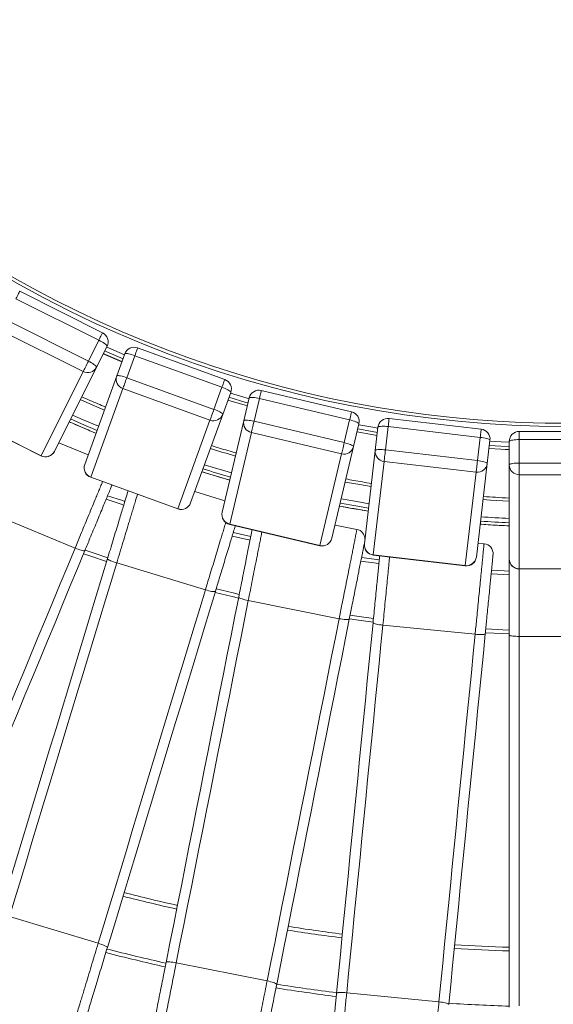
# Model space of a CAD drawing. Units: millimetres. Extents: x 149 to 457, y 23 to 356.
# Drawn here: x 275 to 318, y 64 to 143 of the extents above; entities that cross this region are included whole.
import ezdxf

# ---------------------------------------------------------------- set-up
doc = ezdxf.new("R2010")
doc.units = ezdxf.units.MM
doc.styles.add('SLDTEXTSTYLE0', font='TXT', dxfattribs={"width": 0.663})
doc.dimstyles.new('SLDDIMSTYLE0', dxfattribs={"dimtxt": 8.601025, "dimasz": 8, "dimexe": 0, "dimexo": 0.0625, "dimgap": 2.150256, "dimtad": 0, "dimlfac": 10, "dimrnd": 1e-09, "dimzin": 12, "dimdsep": 46, "dimtxsty": 'SLDTEXTSTYLE0', "dimsah": 1, "dimcen": 0.09, "dimadec": 0, "dimazin": 0, "dimtfac": 1, "dimtofl": 0, "dimtmove": 0, "dimatfit": 3, "dimfxl": 0, "dimfrac": 2, "dimtolj": 1, "dimtzin": 12, "dimarcsym": 0})
doc.dimstyles.new('SLDDIMSTYLE1', dxfattribs={"dimtxt": 8.601025, "dimasz": 8, "dimexe": 0, "dimexo": 0.0625, "dimgap": 2.150256, "dimtad": 0, "dimdec": 0, "dimlfac": 10, "dimrnd": 1e-09, "dimzin": 12, "dimdsep": 46, "dimtxsty": 'SLDTEXTSTYLE0', "dimsah": 1, "dimcen": 0.09, "dimadec": 0, "dimazin": 0, "dimtfac": 1, "dimtdec": 0, "dimtofl": 0, "dimtmove": 0, "dimatfit": 3, "dimfxl": 0, "dimfrac": 2, "dimtolj": 1, "dimtzin": 12, "dimarcsym": 0})
doc.dimstyles.new('SLDDIMSTYLE2', dxfattribs={"dimtxt": 8.601025, "dimasz": 8, "dimexe": 0, "dimexo": 0.0625, "dimgap": 2.150256, "dimtad": 0, "dimdec": 0, "dimlfac": 10, "dimrnd": 1e-09, "dimzin": 12, "dimdsep": 46, "dimtxsty": 'SLDTEXTSTYLE0', "dimsah": 1, "dimcen": 0.09, "dimadec": 0, "dimazin": 0, "dimtfac": 1, "dimtofl": 0, "dimtmove": 0, "dimatfit": 3, "dimfxl": 0, "dimfrac": 2, "dimtolj": 1, "dimtzin": 12, "dimarcsym": 0})

# ---------------------------------------------------------------- blocks, each defined once
blk = doc.blocks.new('*D4')
at = {"color": 7, "linetype": 'Continuous', "lineweight": 0}
for p, q in [((206.209, 103.826), (206.209, 29.359)), ((431.12, 103.758), (431.12, 29.359)), ((206.209, 30.359), (304.379, 30.359)), ((431.12, 30.359), (332.95, 30.359))]:
    blk.add_line(p, q, dxfattribs=at)
for points in [[(206.209, 30.359), (214.209, 28.859), (214.209, 31.859)], [(431.12, 30.359), (423.12, 31.859), (423.12, 28.859)]]:
    blk.add_solid(points, dxfattribs=at)
at = {"color": 7, "linetype": 'Continuous', "lineweight": 0, "insert": (305.967, 35.6), "char_height": 9.525, "attachment_point": 1, "style": 'SLDTEXTSTYLE0'}
blk.add_mtext('2250', dxfattribs=at)
blk = doc.blocks.new('*D5')
at = {"color": 7, "linetype": 'Continuous', "lineweight": 0}
for p, q in [((241.969, 139.586), (326.204, 223.821)), ((325.497, 223.114), (371.667, 176.944)), ((438.039, 110.571), (391.869, 156.741)), ((430.961, 103.493), (438.747, 111.278))]:
    blk.add_line(p, q, dxfattribs=at)
for points in [[(325.497, 223.114), (330.093, 216.396), (332.214, 218.518)], [(438.039, 110.571), (433.443, 117.289), (431.322, 115.167)]]:
    blk.add_solid(points, dxfattribs=at)
at = {"color": 7, "linetype": 'Continuous', "lineweight": 0, "insert": (376.495, 179.527), "char_height": 9.525, "attachment_point": 1, "rotation": 315, "style": 'SLDTEXTSTYLE0'}
blk.add_mtext('1590', dxfattribs=at)
blk = doc.blocks.new('*D6')
at = {"color": 7, "linetype": 'Continuous', "lineweight": 0}
for p, q in [((395.027, 139.427), (311.645, 222.809)), ((312.352, 222.102), (266.322, 176.072)), ((200.09, 109.84), (246.12, 155.869)), ((206.368, 103.561), (199.383, 110.547))]:
    blk.add_line(p, q, dxfattribs=at)
for points in [[(312.352, 222.102), (305.634, 217.505), (307.756, 215.384)], [(200.09, 109.84), (206.807, 114.436), (204.686, 116.557)]]:
    blk.add_solid(points, dxfattribs=at)
at = {"color": 7, "linetype": 'Continuous', "lineweight": 0, "insert": (243.536, 160.698), "char_height": 9.525, "attachment_point": 1, "rotation": 45, "style": 'SLDTEXTSTYLE0'}
blk.add_mtext('1590', dxfattribs=at)
blk = doc.blocks.new('*D7')
at = {"color": 7, "linetype": 'Continuous', "lineweight": 0}
for p, q in [((249.372, 140.272), (171.427, 140.272)), ((172.427, 140.272), (172.427, 109.537)), ((172.427, 56.58), (172.427, 87.315)), ((314.93, 56.58), (171.427, 56.58))]:
    blk.add_line(p, q, dxfattribs=at)
for points in [[(172.427, 140.272), (170.927, 132.272), (173.927, 132.272)], [(172.427, 56.58), (173.927, 64.58), (170.927, 64.58)]]:
    blk.add_solid(points, dxfattribs=at)
at = {"color": 7, "linetype": 'Continuous', "lineweight": 0, "insert": (167.186, 88.903), "char_height": 9.525, "attachment_point": 1, "rotation": 90, "style": 'SLDTEXTSTYLE0'}
blk.add_mtext('830', dxfattribs=at)

msp = doc.modelspace()

# ---------------------------------------------------------------- linework, layer by layer
at = {"color": 7, "linetype": 'Continuous', "lineweight": 15}
for p, q in [((281.3692, 116.9583), (274.7525, 120.2717)), ((281.6654, 117.5498), (275.0487, 120.8632)), ((273.9146, 118.5984), (280.5313, 115.285)), ((280.1165, 114.4566), (273.4997, 117.7701)), ((280.5313, 115.285), (281.3692, 116.9583)), ((282.0225, 116.4762), (281.1846, 114.803)), ((291.4194, 113.8213), (284.4634, 116.3462)), ((282.8, 114.1081), (283.4385, 115.8671)), ((284.2377, 115.7243), (283.5992, 113.9653)), ((291.1937, 113.1994), (284.2377, 115.7243)), ((281.1846, 114.803), (277.8214, 108.0868)), ((276.7532, 107.7405), (280.1165, 114.4566)), ((280.2372, 107.0476), (282.8, 114.1081)), ((283.5992, 113.9653), (290.5552, 111.4404)), ((290.5552, 111.4404), (291.1937, 113.1994)), ((283.2831, 113.0945), (280.7203, 106.034)), ((290.2391, 110.5696), (283.2831, 113.0945)), ((291.8984, 112.7964), (291.2599, 111.0373)), ((301.5395, 111.2475), (294.338, 112.9499)), ((292.9449, 110.5342), (293.3754, 112.3553)), ((294.1858, 112.306), (293.7553, 110.4849)), ((301.3873, 110.6037), (294.1858, 112.306)), ((270.1311, 111.0431), (276.7479, 107.7296)), ((270.1365, 111.0539), (276.7532, 107.7405)), ((291.2599, 111.0373), (288.6971, 103.9768)), ((287.6762, 103.5091), (290.2391, 110.5696)), ((291.2169, 103.2244), (292.9449, 110.5342)), ((293.7553, 110.4849), (300.9568, 108.7825)), ((300.9568, 108.7825), (301.3873, 110.6037)), ((302.134, 110.2849), (301.7035, 108.4638)), ((303.4354, 108.1592), (303.6521, 110.0179)), ((304.4627, 110.0628), (304.246, 108.204)), ((311.813, 109.2058), (304.4627, 110.0628)), ((311.8896, 109.8629), (304.5394, 110.7199)), ((293.5422, 109.5834), (291.8142, 102.2736)), ((300.7437, 107.881), (293.5422, 109.5834)), ((322.3303, 109.6863), (314.9303, 109.6863)), ((280.5107, 107.8011), (278.1649, 108.7727)), ((301.7035, 108.4638), (299.9755, 101.154)), ((311.5962, 107.3471), (311.813, 109.2058)), ((312.5915, 108.9757), (312.3748, 107.1169)), ((314.1304, 107.0149), (314.1303, 108.8863)), ((314.9304, 109.0247), (314.9303, 107.1534)), ((322.3304, 109.0247), (314.9304, 109.0247)), ((299.0157, 100.5712), (300.7437, 107.881)), ((302.5655, 100.6985), (303.4354, 108.1592)), ((304.246, 108.204), (311.5962, 107.3471)), ((304.1387, 107.2839), (303.2689, 99.8232)), ((311.489, 106.4269), (304.1387, 107.2839)), ((312.3748, 107.1169), (311.505, 99.6562)), ((314.1303, 99.5037), (314.1304, 107.0149)), ((314.9303, 107.1534), (322.3303, 107.1534)), ((310.6191, 98.9662), (311.489, 106.4269)), ((322.3303, 106.227), (314.9303, 106.227)), ((314.9303, 106.227), (314.9304, 98.7158)), ((280.7162, 106.0227), (287.6721, 103.4978)), ((280.7203, 106.034), (287.6762, 103.5091)), ((291.4357, 104.1499), (289.0253, 104.8811)), ((279.4711, 100.3728), (272.6344, 103.2047)), ((291.8114, 102.2618), (299.0129, 100.5595)), ((291.8142, 102.2736), (299.0157, 100.5712)), ((301.9699, 101.8567), (300.2237, 102.204)), ((312.1188, 100.7183), (311.6344, 100.766)), ((303.2675, 99.8112), (310.6178, 98.9542)), ((303.2689, 99.8232), (310.6191, 98.9662)), ((289.8738, 97.0363), (282.7924, 99.1844)), ((302.3428, 99.6294), (303.752, 99.4323)), ((314.9304, 98.7158), (322.3304, 98.7158)), ((314.9304, 98.7037), (322.3304, 98.7037)), ((300.5534, 94.7355), (293.2956, 96.1792)), ((311.4071, 93.4926), (304.0427, 94.2179)), ((322.3304, 93.3195), (314.9304, 93.3195)), ((281.3166, 68.827), (274.2352, 70.9751)), ((294.8024, 65.8233), (287.5446, 67.2669)), ((308.5176, 64.1559), (301.1533, 64.8812))]:
    msp.add_line(p, q, dxfattribs=at)
at = {"color": 8, "linetype": 'Continuous', "lineweight": 15}
for p, q in [((276.7479, 107.7296), (276.7532, 107.7405)), ((280.7162, 106.0227), (280.7203, 106.034)), ((287.6721, 103.4978), (287.6762, 103.5091)), ((291.8114, 102.2618), (291.8142, 102.2736)), ((299.0129, 100.5595), (299.0157, 100.5712)), ((303.2675, 99.8112), (303.2689, 99.8232)), ((302.2842, 99.3348), (303.7226, 99.1336)), ((310.6178, 98.9542), (310.6191, 98.9662)), ((314.9304, 98.7037), (314.9304, 98.7158))]:
    msp.add_line(p, q, dxfattribs=at)
at = {"color": 8, "linetype": 'Continuous', "lineweight": 15, "flags": 128}
for points in [[(274.7525, 120.2717), (274.8128, 120.3921), (274.8694, 120.5052), (274.9206, 120.6073), (274.9647, 120.6956), (275.0006, 120.7671), (275.027, 120.8199), (275.0432, 120.8522), (275.0487, 120.8632), (275.0487, 120.8632)], [(281.3692, 116.9583), (281.4295, 117.0787), (281.4861, 117.1917), (281.5373, 117.2939), (281.5815, 117.3822), (281.6173, 117.4537), (281.6437, 117.5065), (281.6599, 117.5388), (281.6654, 117.5498), (281.6654, 117.5498)], [(283.4151, 115.8028), (282.1421, 116.3491), (281.9919, 116.415)], [(284.2377, 115.7243), (284.2837, 115.851), (284.3268, 115.9698), (284.3658, 116.0772), (284.3995, 116.17), (284.4268, 116.2452), (284.4469, 116.3007), (284.4593, 116.3347), (284.4634, 116.3462), (284.4634, 116.3462)], [(283.2133, 115.2467), (281.9049, 115.8078), (281.727, 115.886)], [(283.2964, 115.4757), (282.0026, 116.0307), (281.836, 116.1039)], [(291.1937, 113.1994), (291.2396, 113.3261), (291.2827, 113.4449), (291.3217, 113.5523), (291.3554, 113.6451), (291.3827, 113.7203), (291.4029, 113.7758), (291.4152, 113.8098), (291.4194, 113.8213), (291.4194, 113.8213)], [(293.2796, 111.9501), (293.1096, 111.9994), (291.7563, 112.4049)], [(293.3596, 112.2887), (293.2068, 112.3331), (291.8751, 112.732)], [(294.1858, 112.306), (294.2168, 112.4371), (294.2459, 112.5602), (294.2721, 112.6714), (294.2948, 112.7674), (294.3133, 112.8453), (294.3268, 112.9027), (294.3351, 112.938), (294.338, 112.9499), (294.338, 112.9499)], [(279.8894, 112.2165), (280.6601, 111.8785), (281.8127, 111.3882)], [(293.2235, 111.713), (293.0416, 111.7657), (291.6732, 112.1759)], [(279.2714, 110.9823), (280.1121, 110.6134), (281.3418, 110.0908)], [(301.3873, 110.6037), (301.4183, 110.7348), (301.4474, 110.8578), (301.4736, 110.969), (301.4963, 111.0651), (301.5148, 111.1429), (301.5283, 111.2004), (301.5367, 111.2356), (301.5395, 111.2475), (301.5395, 111.2475)], [(279.1156, 110.6713), (279.9739, 110.2945), (281.2231, 109.7637)], [(303.6442, 109.9499), (303.2445, 110.0176), (302.1182, 110.2183)], [(304.4627, 110.0628), (304.4783, 110.1966), (304.493, 110.3222), (304.5062, 110.4357), (304.5177, 110.5337), (304.5269, 110.6132), (304.5337, 110.6718), (304.5379, 110.7077), (304.5394, 110.7199), (304.5394, 110.7199)], [(303.5757, 109.3622), (303.1445, 109.4352), (301.9821, 109.6425)], [(303.6039, 109.6042), (303.1857, 109.675), (302.0382, 109.8796)], [(311.813, 109.2058), (311.8286, 109.3396), (311.8432, 109.4652), (311.8564, 109.5787), (311.8679, 109.6767), (311.8771, 109.7562), (311.8839, 109.8149), (311.8882, 109.8508), (311.8896, 109.8629), (311.8896, 109.8629)], [(314.9304, 109.0247), (314.9304, 109.1594), (314.9303, 109.2859), (314.9304, 109.4001), (314.9303, 109.4988), (314.9304, 109.5788), (314.9304, 109.6378), (314.9304, 109.674), (314.9303, 109.6863), (314.9303, 109.6863)], [(314.1303, 108.4698), (313.46, 108.5054), (312.5433, 108.562)], [(314.1304, 108.8178), (313.4797, 108.8524), (312.5836, 108.9077)], [(314.1304, 108.2262), (313.4462, 108.2624), (312.5151, 108.32)], [(289.5988, 106.4612), (290.9402, 106.0534), (291.8248, 105.7959)], [(301.0365, 105.6422), (302.192, 105.433), (303.0996, 105.2789)], [(281.9533, 104.2734), (283.1497, 103.8696), (283.3568, 103.8012)], [(300.6389, 103.9604), (301.8949, 103.7325), (302.8995, 103.5624)], [(300.719, 104.299), (301.9547, 104.0748), (302.9398, 103.908)], [(312.0389, 104.2357), (312.6268, 104.1968), (314.1264, 104.1142), (314.1303, 104.114)], [(311.8106, 102.2773), (313.3212, 102.1831), (314.1303, 102.1424)], [(292.0124, 101.3297), (292.6169, 101.1847), (293.4372, 100.9935)], [(280.2661, 100.2011), (280.8256, 100.0089), (282.079, 99.5896)], [(312.685, 98.3009), (313.7101, 98.2515), (314.13, 98.234)], [(290.7334, 97.1127), (292.0849, 96.79), (292.5785, 96.6763)], [(301.425, 95.0139), (301.951, 94.9371), (303.2914, 94.7522)], [(312.2532, 93.9178), (313.611, 93.8517), (314.13, 93.8306)]]:
    msp.add_lwpolyline(points, dxfattribs=at)
at = {"color": 7, "linetype": 'Continuous', "lineweight": 15, "flags": 128}
for points in [[(281.3692, 116.9583), (281.4925, 116.8942), (281.6101, 116.8283), (281.7185, 116.7625), (281.8145, 116.699), (281.895, 116.6396), (281.9577, 116.5861), (282.0006, 116.5402), (282.0224, 116.5032), (282.0225, 116.4762)], [(281.7249, 115.8819), (281.9031, 115.8036), (283.2117, 115.2424)], [(283.4385, 115.8671), (283.4581, 115.8856), (283.5, 115.8952), (283.5628, 115.8957), (283.6448, 115.8869), (283.7433, 115.8694), (283.8554, 115.8434), (283.9777, 115.8098), (284.1064, 115.7698), (284.2377, 115.7243)], [(280.1165, 114.4566), (280.1326, 114.4889), (280.159, 114.5415), (280.1947, 114.613), (280.2389, 114.7011), (280.29, 114.8032), (280.3466, 114.9161), (280.4069, 115.0366), (280.4691, 115.1608), (280.5313, 115.285)], [(280.5313, 115.285), (280.6546, 115.2209), (280.7722, 115.155), (280.8807, 115.0893), (280.9766, 115.0258), (281.0571, 114.9664), (281.1198, 114.9129), (281.1627, 114.8669), (281.1845, 114.8299), (281.1846, 114.803)], [(282.8, 114.1081), (282.8196, 114.1266), (282.8615, 114.1362), (282.9244, 114.1366), (283.0063, 114.1279), (283.1048, 114.1103), (283.2169, 114.0844), (283.3392, 114.0508), (283.4679, 114.0107), (283.5992, 113.9653)], [(283.2831, 113.0945), (283.2954, 113.1284), (283.3155, 113.1837), (283.3428, 113.2588), (283.3764, 113.3515), (283.4154, 113.4588), (283.4585, 113.5776), (283.5044, 113.7041), (283.5518, 113.8347), (283.5992, 113.9653)], [(291.1937, 113.1994), (291.3235, 113.1501), (291.448, 113.0983), (291.5633, 113.0455), (291.666, 112.9935), (291.7528, 112.9439), (291.8213, 112.898), (291.8692, 112.8573), (291.8952, 112.8231), (291.8984, 112.7964)], [(293.3754, 112.3553), (293.3927, 112.3759), (293.4332, 112.3903), (293.4956, 112.3981), (293.578, 112.3989), (293.6779, 112.3928), (293.7922, 112.38), (293.9176, 112.3609), (294.0501, 112.336), (294.1858, 112.306)], [(291.6716, 112.1716), (293.0403, 111.7614), (293.2225, 111.7085)], [(290.2391, 110.5696), (290.2514, 110.6035), (290.2715, 110.6588), (290.2987, 110.7339), (290.3323, 110.8266), (290.3713, 110.9339), (290.4144, 111.0527), (290.4603, 111.1793), (290.5077, 111.3098), (290.5552, 111.4404)], [(290.5552, 111.4404), (290.685, 111.391), (290.8095, 111.3392), (290.9248, 111.2865), (291.0275, 111.2345), (291.1144, 111.1848), (291.1828, 111.139), (291.2307, 111.0983), (291.2567, 111.0641), (291.2599, 111.0373)], [(292.9449, 110.5342), (292.9622, 110.5548), (293.0027, 110.5692), (293.0651, 110.5769), (293.1475, 110.5778), (293.2474, 110.5717), (293.3617, 110.5589), (293.4871, 110.5397), (293.6196, 110.5148), (293.7553, 110.4849)], [(293.5422, 109.5834), (293.5504, 109.6184), (293.564, 109.6757), (293.5824, 109.7535), (293.605, 109.8494), (293.6313, 109.9605), (293.6604, 110.0835), (293.6913, 110.2145), (293.7233, 110.3497), (293.7553, 110.4849)], [(301.3873, 110.6037), (301.522, 110.5697), (301.6517, 110.5326), (301.7723, 110.4936), (301.8803, 110.4539), (301.9723, 110.4146), (302.0456, 110.3769), (302.0979, 110.3421), (302.1277, 110.3111), (302.134, 110.2849)], [(303.6521, 110.0179), (303.6669, 110.0404), (303.7055, 110.0593), (303.7666, 110.0743), (303.8483, 110.0846), (303.9482, 110.0902), (304.0633, 110.0907), (304.19, 110.0862), (304.3245, 110.0768), (304.4627, 110.0628)], [(301.9811, 109.6381), (303.1437, 109.4307), (303.5751, 109.3577)], [(300.7437, 107.881), (300.752, 107.9161), (300.7655, 107.9733), (300.7839, 108.0511), (300.8066, 108.147), (300.8328, 108.2581), (300.8619, 108.3811), (300.8929, 108.5122), (300.9248, 108.6474), (300.9568, 108.7825)], [(300.9568, 108.7825), (301.0915, 108.7485), (301.2211, 108.7115), (301.3418, 108.6725), (301.4498, 108.6327), (301.5418, 108.5934), (301.6151, 108.5558), (301.6674, 108.5209), (301.6972, 108.4899), (301.7035, 108.4638)], [(311.813, 109.2058), (311.9507, 109.1877), (312.0838, 109.1658), (312.2081, 109.1411), (312.32, 109.1141), (312.416, 109.0857), (312.4931, 109.0568), (312.5491, 109.0283), (312.5823, 109.0009), (312.5915, 108.9757)], [(314.1303, 108.8863), (314.1425, 108.9103), (314.1786, 108.9336), (314.2375, 108.9555), (314.3175, 108.9752), (314.4161, 108.9923), (314.5304, 109.0062), (314.6567, 109.0164), (314.7914, 109.0226), (314.9304, 109.0247)], [(303.4354, 108.1592), (303.4502, 108.1816), (303.4888, 108.2006), (303.5499, 108.2155), (303.6316, 108.2259), (303.7315, 108.2314), (303.8466, 108.232), (303.9733, 108.2274), (304.1078, 108.218), (304.246, 108.204)], [(304.1387, 107.2839), (304.1429, 107.3196), (304.1497, 107.3781), (304.159, 107.4575), (304.1704, 107.5554), (304.1836, 107.6688), (304.1983, 107.7943), (304.2139, 107.9281), (304.2299, 108.0661), (304.246, 108.204)], [(312.5146, 108.3155), (313.446, 108.2578), (314.1304, 108.2216)], [(311.489, 106.4269), (311.4932, 106.4627), (311.4999, 106.5212), (311.5092, 106.6006), (311.5206, 106.6984), (311.5338, 106.8119), (311.5485, 106.9373), (311.5641, 107.0711), (311.5802, 107.2091), (311.5962, 107.3471)], [(311.5962, 107.3471), (311.734, 107.3289), (311.8671, 107.3071), (311.9914, 107.2823), (312.1032, 107.2554), (312.1992, 107.227), (312.2764, 107.1981), (312.3324, 107.1696), (312.3655, 107.1422), (312.3748, 107.1169)], [(314.1304, 107.0149), (314.1425, 107.039), (314.1786, 107.0623), (314.2375, 107.0842), (314.3175, 107.1039), (314.4161, 107.121), (314.5304, 107.1348), (314.6568, 107.145), (314.7914, 107.1513), (314.9303, 107.1534)], [(314.9303, 106.227), (314.9304, 106.263), (314.9303, 106.3219), (314.9304, 106.4018), (314.9304, 106.5003), (314.9303, 106.6145), (314.9303, 106.7409), (314.9303, 106.8756), (314.9303, 107.0145), (314.9303, 107.1534)], [(282.0684, 104.5511), (283.244, 104.1544), (283.4439, 104.0883)], [(292.0996, 101.6173), (292.6861, 101.4766), (293.4958, 101.2879)], [(268.1901, 73.138), (268.7801, 74.5626), (269.3714, 75.9901), (269.9638, 77.4202), (270.5571, 78.8525), (271.1512, 80.2868), (271.7459, 81.7227), (272.3412, 83.1597), (272.9368, 84.5977), (273.5326, 86.0361), (274.1285, 87.4748), (274.7244, 88.9132), (275.32, 90.3511), (275.9153, 91.7882), (276.51, 93.224), (277.1041, 94.6583), (277.6974, 96.0907), (278.2897, 97.5208), (278.881, 98.9483), (279.4711, 100.3728)], [(280.2553, 100.1756), (279.6605, 98.7397), (279.0645, 97.3008), (278.4674, 95.8592), (277.8694, 94.4154), (277.2705, 92.9697), (276.671, 91.5223), (276.071, 90.0738), (275.4706, 88.6243), (274.87, 87.1744), (274.2694, 85.7242), (273.6688, 84.2742), (273.0684, 82.8248), (272.4684, 81.3762), (271.8689, 79.9289), (271.27, 78.4832), (270.672, 77.0393), (270.0749, 75.5978), (269.4789, 74.1589), (268.8841, 72.723)], [(279.4711, 100.3728), (279.6001, 100.3213), (279.7266, 100.2747), (279.8467, 100.2343), (279.9567, 100.2015), (280.0534, 100.1772), (280.1337, 100.1622), (280.1953, 100.1568), (280.2363, 100.1613), (280.2553, 100.1756)], [(280.1509, 99.9235), (280.7288, 99.7249), (281.9922, 99.3023)], [(273.4354, 71.0945), (273.8866, 72.5818), (274.3387, 74.0722), (274.7916, 75.5653), (275.2453, 77.0608), (275.6995, 78.5583), (276.1543, 80.0574), (276.6094, 81.5578), (277.0648, 83.0591), (277.5204, 84.561), (277.9761, 86.063), (278.4316, 87.5649), (278.8871, 89.0662), (279.3422, 90.5666), (279.797, 92.0657), (280.2512, 93.5632), (280.7049, 95.0587), (281.1578, 96.5518), (281.6099, 98.0422), (282.0611, 99.5295)], [(282.7924, 99.1844), (282.3448, 97.7089), (281.8963, 96.2303), (281.447, 94.7491), (280.9969, 93.2655), (280.5463, 91.7799), (280.0951, 90.2926), (279.6436, 88.8041), (279.1918, 87.3148), (278.7398, 85.8248), (278.2878, 84.3347), (277.8358, 82.8447), (277.384, 81.3554), (276.9325, 79.8669), (276.4814, 78.3796), (276.0307, 76.894), (275.5806, 75.4104), (275.1313, 73.9292), (274.6828, 72.4506), (274.2352, 70.9751)], [(282.0611, 99.5295), (282.0668, 99.5064), (282.0955, 99.4769), (282.1465, 99.442), (282.2182, 99.4026), (282.3083, 99.3601), (282.4142, 99.3156), (282.5326, 99.2706), (282.66, 99.2265), (282.7924, 99.1844)], [(312.7145, 98.5998), (313.7232, 98.5512), (314.1299, 98.5342)], [(281.3166, 68.827), (281.7642, 70.3025), (282.2127, 71.7811), (282.662, 73.2623), (283.1121, 74.7459), (283.5627, 76.2315), (284.0138, 77.7188), (284.4654, 79.2072), (284.9172, 80.6966), (285.3692, 82.1866), (285.8212, 83.6767), (286.2731, 85.1666), (286.7249, 86.656), (287.1765, 88.1445), (287.6276, 89.6318), (288.0783, 91.1173), (288.5283, 92.601), (288.9777, 94.0822), (289.4262, 95.5608), (289.8738, 97.0363)], [(290.6736, 96.9169), (290.2224, 95.4296), (289.7702, 93.9392), (289.3173, 92.4461), (288.8637, 90.9506), (288.4094, 89.4531), (287.9547, 87.954), (287.4995, 86.4536), (287.0441, 84.9523), (286.5885, 83.4504), (286.1329, 81.9484), (285.6773, 80.4465), (285.2219, 78.9452), (284.7668, 77.4448), (284.312, 75.9457), (283.8577, 74.4482), (283.4041, 72.9527), (282.9512, 71.4596), (282.499, 69.9692), (282.0479, 68.4819)], [(289.8738, 97.0363), (290.0072, 96.9977), (290.1377, 96.9637), (290.2611, 96.9353), (290.3739, 96.9134), (290.4724, 96.8987), (290.5539, 96.8916), (290.6157, 96.8924), (290.656, 96.9009), (290.6736, 96.9169)], [(290.6458, 96.8253), (292.017, 96.4977), (292.5202, 96.3819)], [(286.7369, 67.3074), (287.0401, 68.8317), (287.344, 70.3593), (287.6484, 71.8896), (287.9533, 73.4224), (288.2586, 74.9571), (288.5642, 76.4936), (288.8701, 78.0314), (289.1761, 79.5701), (289.4823, 81.1094), (289.7886, 82.6489), (290.0947, 84.1881), (290.4008, 85.7269), (290.7067, 87.2646), (291.0123, 88.8011), (291.3176, 90.3359), (291.6225, 91.8687), (291.9269, 93.399), (292.2307, 94.9266), (292.534, 96.4509)], [(293.2956, 96.1792), (292.9947, 94.6669), (292.6933, 93.1515), (292.3913, 91.6333), (292.0889, 90.1127), (291.786, 88.5901), (291.4828, 87.0658), (291.1794, 85.5403), (290.8757, 84.0137), (290.572, 82.4867), (290.2682, 80.9594), (289.9644, 79.4324), (289.6608, 77.9059), (289.3573, 76.3803), (289.0541, 74.856), (288.7512, 73.3334), (288.4488, 71.8128), (288.1468, 70.2946), (287.8454, 68.7792), (287.5446, 67.2669)], [(292.534, 96.4509), (292.5419, 96.4285), (292.5734, 96.4019), (292.6275, 96.3722), (292.7027, 96.3401), (292.7966, 96.3066), (292.9063, 96.2727), (293.0286, 96.2395), (293.1597, 96.2081), (293.2956, 96.1792)], [(294.8024, 65.8233), (295.1032, 67.3355), (295.4046, 68.851), (295.7066, 70.3691), (296.0091, 71.8897), (296.3119, 73.4124), (296.6151, 74.9366), (296.9186, 76.4622), (297.2222, 77.9887), (297.526, 79.5158), (297.8298, 81.043), (298.1335, 82.5701), (298.4372, 84.0966), (298.7406, 85.6222), (299.0438, 87.1465), (299.3467, 88.6691), (299.6492, 90.1897), (299.9511, 91.7079), (300.2526, 93.2233), (300.5534, 94.7355)], [(301.361, 94.6951), (301.0578, 93.1707), (300.7539, 91.6432), (300.4496, 90.1129), (300.1447, 88.5801), (299.8394, 87.0453), (299.5337, 85.5089), (299.2279, 83.971), (298.9218, 82.4323), (298.6156, 80.8931), (298.3094, 79.3536), (298.0032, 77.8143), (297.6971, 76.2756), (297.3913, 74.7378), (297.0857, 73.2013), (296.7803, 71.6665), (296.4755, 70.1338), (296.1711, 68.6034), (295.8672, 67.0759), (295.564, 65.5516)], [(300.3456, 64.8423), (300.4979, 66.389), (300.6506, 67.939), (300.8035, 69.4918), (300.9567, 71.047), (301.1101, 72.6044), (301.2637, 74.1634), (301.4173, 75.7238), (301.5711, 77.2851), (301.7249, 78.847), (301.8788, 80.409), (302.0326, 81.9709), (302.1864, 83.5322), (302.3401, 85.0926), (302.4936, 86.6516), (302.647, 88.2089), (302.8002, 89.7642), (302.9531, 91.317), (303.1058, 92.867), (303.2581, 94.4137)], [(300.5534, 94.7355), (300.69, 94.7102), (300.8231, 94.6891), (300.9488, 94.673), (301.0631, 94.6623), (301.1626, 94.6573), (301.2444, 94.6582), (301.3058, 94.665), (301.3451, 94.6774), (301.361, 94.6951)], [(301.3664, 94.7193), (301.9083, 94.6401), (303.262, 94.4535)], [(303.2581, 94.4137), (303.2682, 94.3921), (303.3022, 94.3688), (303.359, 94.3445), (303.437, 94.3199), (303.5337, 94.2958), (303.6462, 94.2729), (303.7711, 94.2518), (303.9046, 94.2333), (304.0427, 94.2179)], [(304.0427, 94.2179), (303.8916, 92.6835), (303.7401, 91.1458), (303.5884, 89.6053), (303.4364, 88.0624), (303.2843, 86.5174), (303.1319, 84.9708), (302.9795, 83.4228), (302.8269, 81.8739), (302.6743, 80.3244), (302.5217, 78.7747), (302.3691, 77.2252), (302.2165, 75.6763), (302.0641, 74.1284), (301.9117, 72.5817), (301.7596, 71.0367), (301.6076, 69.4938), (301.4559, 67.9533), (301.3044, 66.4157), (301.1533, 64.8812)], [(312.2148, 93.5316), (312.0624, 91.9848), (311.9098, 90.4348), (311.7569, 88.882), (311.6037, 87.3268), (311.4503, 85.7695), (311.2967, 84.2104), (311.1431, 82.65), (310.9893, 81.0887), (310.8354, 79.5269), (310.6816, 77.9648), (310.5278, 76.4029), (310.374, 74.8416), (310.2203, 73.2812), (310.0667, 71.7222), (309.9134, 70.1649), (309.7602, 68.6096), (309.6073, 67.0568), (309.4546, 65.5069), (309.3023, 63.9601)], [(311.4071, 93.4926), (311.5455, 93.4808), (311.6801, 93.4729), (311.8067, 93.4691), (311.9215, 93.4697), (312.0211, 93.4745), (312.1023, 93.4834), (312.1628, 93.4961), (312.2007, 93.5124), (312.2148, 93.5316)], [(312.2237, 93.6189), (313.5982, 93.552), (314.13, 93.5304)], [(308.5176, 64.1559), (308.6688, 65.6903), (308.8202, 67.228), (308.972, 68.7685), (309.1239, 70.3114), (309.2761, 71.8564), (309.4284, 73.403), (309.5809, 74.951), (309.7334, 76.4999), (309.8861, 78.0494), (310.0387, 79.5991), (310.1913, 81.1486), (310.3438, 82.6975), (310.4963, 84.2454), (310.6486, 85.7921), (310.8008, 87.3371), (310.9528, 88.88), (311.1045, 90.4205), (311.2559, 91.9581), (311.4071, 93.4926)], [(314.1304, 63.7229), (314.1303, 65.2772), (314.1304, 66.8346), (314.1304, 68.3949), (314.1304, 69.9577), (314.1304, 71.5226), (314.1303, 73.0892), (314.1304, 74.6571), (314.1304, 76.2259), (314.1303, 77.7954), (314.1303, 79.365), (314.1303, 80.9344), (314.1304, 82.5033), (314.1303, 84.0712), (314.1304, 85.6378), (314.1304, 87.2026), (314.1304, 88.7654), (314.1303, 90.3258), (314.1303, 91.8832), (314.1304, 93.4374)], [(314.1304, 93.4374), (314.1425, 93.417), (314.1786, 93.3971), (314.2375, 93.3785), (314.3175, 93.3616), (314.4161, 93.3471), (314.5303, 93.3353), (314.6568, 93.3266), (314.7914, 93.3213), (314.9304, 93.3195)], [(314.9304, 93.3195), (314.9303, 91.7776), (314.9303, 90.2325), (314.9303, 88.6846), (314.9304, 87.1342), (314.9304, 85.5818), (314.9303, 84.0276), (314.9304, 82.4721), (314.9303, 80.9158), (314.9304, 79.3588), (314.9303, 77.8016), (314.9304, 76.2446), (314.9303, 74.6882), (314.9304, 73.1327), (314.9303, 71.5786), (314.9303, 70.0261), (314.9304, 68.4758), (314.9304, 66.9278), (314.9304, 65.3827), (314.9303, 63.8409)], [(281.3166, 68.827), (281.449, 68.7849), (281.5763, 68.7407), (281.6947, 68.6957), (281.8006, 68.6513), (281.8908, 68.6088), (281.9624, 68.5694), (282.0134, 68.5345), (282.0422, 68.505), (282.0479, 68.4819)], [(286.7369, 67.3074), (286.7528, 67.3251), (286.7921, 67.3375), (286.8535, 67.3443), (286.9353, 67.3452), (287.0348, 67.3402), (287.1492, 67.3295), (287.2748, 67.3133), (287.408, 67.2923), (287.5446, 67.2669)], [(294.8024, 65.8233), (294.9383, 65.7944), (295.0693, 65.7629), (295.1916, 65.7297), (295.3013, 65.6959), (295.3952, 65.6624), (295.4704, 65.6303), (295.5246, 65.6005), (295.5561, 65.574), (295.564, 65.5516)], [(300.3456, 64.8423), (300.3597, 64.8615), (300.3976, 64.8777), (300.458, 64.8904), (300.5393, 64.8993), (300.6388, 64.9042), (300.7537, 64.9047), (300.8803, 64.901), (301.0149, 64.893), (301.1533, 64.8812)], [(308.5176, 64.1559), (308.6557, 64.1405), (308.7893, 64.122), (308.9142, 64.1009), (309.0267, 64.078), (309.1234, 64.0539), (309.2014, 64.0293), (309.2582, 64.005), (309.2922, 63.9817), (309.3023, 63.9601)]]:
    msp.add_lwpolyline(points, dxfattribs=at)
at = {"color": 7, "linetype": 'Continuous', "lineweight": 15}
for centre, radius, start, end in [((318.6304, 199.6304), 89.5454, 225, 315), ((318.6304, 199.6304), 89.2975, 235.147918, 315), ((281.3072, 116.8344), 0.8, 333.4, 63.4), ((284.1905, 115.5942), 0.8, 70.05, 160.05), ((280.4775, 115.1636), 0.7938, 242.952338, 332.979833), ((283.5487, 113.8431), 0.7943, 160.507398, 250.462702), ((291.1464, 113.0693), 0.8, 340.05, 70.05), ((294.1539, 112.1713), 0.8, 76.7, 166.7), ((290.5157, 111.3137), 0.7938, 249.602186, 339.624887), ((301.3554, 110.4689), 0.8, 346.7, 76.7), ((293.7193, 110.3577), 0.7943, 167.157847, 257.114435), ((304.4467, 109.9253), 0.8, 83.35, 173.35), ((311.7969, 109.0683), 0.8, 353.35, 83.35), ((314.9304, 108.8863), 0.8, 90, 180), ((300.9324, 108.652), 0.7938, 256.25078, 346.279175), ((277.1061, 108.445), 0.8, 243.4, 333.4), ((277.114, 108.448), 0.7943, 242.983657, 332.944637), ((304.225, 108.0734), 0.7942, 173.804575, 263.766075), ((280.9891, 106.7747), 0.8, 160.05, 250.05), ((280.9852, 106.7822), 0.7937, 160.467776, 250.502323), ((311.5871, 107.2146), 0.7938, 262.900492, 352.930855), ((314.9246, 107.0212), 0.7942, 180.455828, 270.415342), ((287.9451, 104.2498), 0.8, 250.05, 340.05), ((287.9526, 104.2537), 0.7943, 249.635315, 339.59595), ((291.9955, 103.0404), 0.8, 166.7, 256.7), ((291.9907, 103.0475), 0.7938, 167.119669, 257.150711), ((301.8138, 101.072), 0.8, 2.434196, 78.75), ((299.197, 101.338), 0.8, 256.7, 346.7), ((299.204, 101.3428), 0.7943, 256.285518, 346.243944), ((303.3602, 100.6058), 0.8, 173.35, 263.35), ((303.3547, 100.6124), 0.7938, 173.773622, 263.798399), ((312.0403, 99.9222), 0.8, 354.375, 84.375), ((310.7104, 99.7489), 0.8, 263.35, 353.35), ((310.7169, 99.7544), 0.7942, 262.932857, 352.89849), ((314.9241, 99.5096), 0.7938, 180.422755, 270.449236), ((314.9304, 99.5037), 0.8, 180, 270), ((318.6304, 210.9441), 142.5, 255.677964, 257.439741), ((318.6304, 210.9441), 142.5, 261.059161, 262.816273), ((318.6304, 210.9441), 142.5, 266.43559, 268.190359), ((318.6304, 210.9441), 147.5, 255.591456, 257.484072), ((318.6304, 210.9441), 147.5, 260.980932, 262.869082)]:
    msp.add_arc(centre, radius, start, end, dxfattribs=at)
at = {"color": 8, "linetype": 'Continuous', "lineweight": 15}
for centre, radius, start, end in [((318.7123, 199.7233), 97.7017, 246.02127, 247.383461), ((318.6745, 199.6835), 95.6819, 252.731657, 253.985908), ((318.6616, 199.6397), 97.0149, 252.693104, 254.024669), ((318.6338, 199.544), 97.2628, 252.682514, 254.034487), ((318.562, 199.1468), 97.1024, 259.329762, 260.700804), ((318.5629, 198.3675), 96.0839, 265.987065, 267.355898), ((318.59, 198.8455), 96.2151, 266.000384, 267.343304), ((318.6304, 210.9441), 142.8, 255.672597, 257.442494), ((318.6304, 210.9441), 142.8, 261.054308, 262.819548), ((318.6304, 210.9441), 147.2, 255.596473, 257.481495), ((318.6304, 210.9441), 142.8, 266.431259, 268.194162), ((318.6304, 210.9441), 147.2, 260.985393, 262.866054), ((318.6304, 210.9441), 147.2, 266.36977, 268.248158)]:
    msp.add_arc(centre, radius, start, end, dxfattribs=at)
at = {"color": 7, "linetype": 'Continuous', "lineweight": 15}
for points, knots in [([(281.8983, 111.624), (281.6941, 111.7086), (281.0581, 111.9722), (280.4282, 112.2499), (280.0006, 112.4385)], [0, 0, 0, 0, 0.3211337, 1, 1, 1, 1]), ([(279.0056, 110.4517), (279.2925, 110.3238), (279.9999, 110.0085), (280.7141, 109.709), (281.1386, 109.531)], [0, 0, 0, 0, 0.4056179, 1, 1, 1, 1]), ([(292.3359, 107.958), (292.2276, 107.9886), (291.6623, 108.1479), (291.0025, 108.3451), (290.4534, 108.5189), (290.3569, 108.5494)], [0, 0, 0, 0, 0.1634381, 0.8529844, 1, 1, 1, 1]), ([(289.5979, 106.4586), (289.9616, 106.3454), (290.7012, 106.1153), (291.4457, 105.9016), (291.8241, 105.793)], [0, 0, 0, 0, 0.4917638, 1, 1, 1, 1]), ([(282.4209, 105.4039), (282.3809, 105.3071), (282.2859, 105.0778), (282.118, 104.6724), (281.9249, 104.2063), (281.7062, 103.6783), (281.4633, 103.092), (281.1969, 102.4487), (280.9278, 101.7989), (280.6803, 101.2018), (280.456, 100.6599), (280.3222, 100.337), (280.2553, 100.1756)], [0, 0, 0, 0, 0.067911, 0.1608079, 0.2540581, 0.3471727, 0.4655799, 0.5843997, 0.7033133, 0.8218471, 0.9109264, 1, 1, 1, 1]), ([(303.1283, 105.5255), (303.1243, 105.5262), (302.6511, 105.6001), (301.9728, 105.7197), (301.3003, 105.8472), (301.0942, 105.8862)], [0, 0, 0, 0, 0.0059562, 0.695391, 1, 1, 1, 1]), ([(282.0611, 99.5295), (282.1358, 99.7757), (282.2854, 100.2691), (282.512, 101.016), (282.7379, 101.7608), (282.9412, 102.4309), (283.121, 103.0237), (283.2775, 103.5394), (283.4127, 103.9853), (283.5267, 104.361), (283.6193, 104.6663), (283.675, 104.8499), (283.702, 104.9389)], [0, 0, 0, 0, 0.13119439, 0.26286946, 0.39452083, 0.52568214, 0.62089133, 0.71621319, 0.81132206, 0.8754292, 0.93961431, 1, 1, 1, 1]), ([(314.1303, 104.364), (313.7603, 104.3816), (313.0724, 104.4142), (312.3854, 104.4623), (312.0679, 104.4845)], [0, 0, 0, 0, 0.537931, 1, 1, 1, 1]), ([(300.582, 103.7196), (301.022, 103.6377), (301.7836, 103.4959), (302.5481, 103.3711), (302.871, 103.3183)], [0, 0, 0, 0, 0.5777068, 1, 1, 1, 1]), ([(292.2626, 102.1552), (292.2497, 102.1127), (292.1948, 101.932), (292.0862, 101.5737), (291.9401, 101.0921), (291.7741, 100.5449), (291.5899, 99.9377), (291.3877, 99.2713), (291.1836, 98.5984), (290.996, 97.9798), (290.8257, 97.4186), (290.7243, 97.0842), (290.6736, 96.9169)], [0, 0, 0, 0, 0.0297626, 0.1264625, 0.223528, 0.3204542, 0.4437088, 0.5673902, 0.69117, 0.814558, 0.9072793, 1, 1, 1, 1]), ([(311.8101, 102.2735), (311.8438, 102.2709), (312.3563, 102.2315), (313.1298, 102.1857), (313.87, 102.1522), (314.1303, 102.1405)], [0, 0, 0, 0, 0.0435663, 0.6635388, 1, 1, 1, 1]), ([(292.534, 96.4509), (292.5842, 96.7033), (292.6847, 97.2089), (292.837, 97.9745), (292.9888, 98.7379), (293.1254, 99.4246), (293.2463, 100.0322), (293.3515, 100.5607), (293.4424, 101.018), (293.5188, 101.4023), (293.5702, 101.6606), (293.5975, 101.7979), (293.6054, 101.8378)], [0, 0, 0, 0, 0.1358379, 0.2721722, 0.4084828, 0.5442878, 0.6428668, 0.7415606, 0.840035, 0.9064112, 0.9728695, 1, 1, 1, 1]), ([(300.5534, 94.7355), (300.5904, 94.9216), (300.6646, 95.2945), (300.7886, 95.9182), (300.925, 96.6035), (301.074, 97.353), (301.223, 98.1018), (301.3511, 98.7459), (301.4571, 99.2791), (301.5427, 99.7092), (301.6261, 100.1285), (301.7108, 100.5544), (301.7797, 100.9005), (301.8331, 101.1689), (301.8744, 101.377), (301.9145, 101.5783), (301.9462, 101.7377), (301.9662, 101.8381), (301.9686, 101.8504), (301.9699, 101.8567)], [0, 0, 0, 0, 0.0657117, 0.1316454, 0.2185794, 0.3055101, 0.394673, 0.4838121, 0.5375897, 0.591359, 0.6462803, 0.7011821, 0.7654512, 0.7983031, 0.8311453, 0.8755933, 0.9211242, 0.9599499, 1, 1, 1, 1]), ([(302.5803, 100.8248), (302.5745, 100.7955), (302.5616, 100.731), (302.5258, 100.5511), (302.4733, 100.2866), (302.3981, 99.9088), (302.3107, 99.4698), (302.2121, 98.9738), (302.1007, 98.4136), (301.9768, 97.7911), (301.841, 97.1082), (301.7038, 96.4184), (301.5777, 95.7844), (301.4633, 95.2093), (301.3951, 94.8665), (301.361, 94.6951)], [0, 0, 0, 0, 0.032005, 0.0704784, 0.1349711, 0.1996124, 0.2793818, 0.3594568, 0.4394138, 0.5410912, 0.6431225, 0.7452329, 0.8470211, 0.923511, 1, 1, 1, 1]), ([(311.4071, 93.4926), (311.4257, 93.6815), (311.463, 94.0598), (311.5253, 94.6926), (311.5937, 95.3881), (311.6687, 96.1485), (311.7435, 96.9083), (311.8078, 97.5618), (311.8612, 98.1029), (311.9041, 98.5393), (311.9461, 98.9648), (311.9886, 99.3969), (312.0232, 99.7481), (312.05, 100.0204), (312.0708, 100.2316), (312.091, 100.4358), (312.1069, 100.5976), (312.1169, 100.6994), (312.1181, 100.7119), (312.1188, 100.7183)], [0, 0, 0, 0, 0.0657106, 0.1316458, 0.2185794, 0.3055086, 0.3946696, 0.4838121, 0.53759, 0.5913597, 0.6462817, 0.7011826, 0.765451, 0.7983038, 0.8311456, 0.8755933, 0.9211242, 0.9599498, 1, 1, 1, 1]), ([(312.8365, 99.8437), (312.8361, 99.8398), (312.8353, 99.832), (312.8291, 99.7689), (312.8186, 99.6618), (312.8001, 99.4748), (312.7736, 99.2047), (312.7359, 98.8219), (312.6919, 98.3763), (312.6424, 97.8731), (312.5864, 97.3047), (312.5242, 96.673), (312.4559, 95.98), (312.387, 95.2802), (312.3237, 94.6369), (312.2662, 94.0533), (312.2319, 93.7055), (312.2148, 93.5316)], [0, 0, 0, 0, 0.027532, 0.0550951, 0.0911445, 0.1272668, 0.1878193, 0.248512, 0.3234084, 0.3985927, 0.473664, 0.5691302, 0.6649257, 0.7607993, 0.8563677, 0.9281847, 1, 1, 1, 1]), ([(303.2581, 94.4137), (303.2833, 94.6698), (303.3339, 95.1829), (303.4104, 95.9596), (303.4866, 96.7342), (303.5553, 97.4311), (303.616, 98.0475), (303.6689, 98.5841), (303.7145, 99.047), (303.7529, 99.4374), (303.7736, 99.6471), (303.7838, 99.751)], [0, 0, 0, 0, 0.1398106, 0.2801316, 0.4204307, 0.5602073, 0.6616717, 0.7632504, 0.8646065, 0.9329243, 1, 1, 1, 1]), ([(314.1304, 93.4374), (314.1304, 93.6947), (314.1303, 94.2103), (314.1304, 94.9908), (314.1303, 95.7692), (314.1303, 96.4694), (314.1303, 97.0889), (314.1304, 97.6279), (314.1303, 98.0936), (314.1304, 98.4866), (314.1303, 98.8103), (314.1304, 99.093), (314.1303, 99.3251), (314.1303, 99.4399), (314.1304, 99.4919)], [0, 0, 0, 0, 0.1193367, 0.2391073, 0.3588602, 0.4781676, 0.5647711, 0.6514733, 0.737988, 0.7962982, 0.8546824, 0.9128874, 0.9605896, 1, 1, 1, 1]), ([(279.2089, 61.879), (279.21, 61.8827), (279.2123, 61.8903), (279.2323, 61.9561), (279.2679, 62.0735), (279.324, 62.2582), (279.3965, 62.4974), (279.4778, 62.7653), (279.5605, 63.038), (279.6694, 63.3969), (279.7966, 63.8165), (279.9411, 64.2929), (280.0703, 64.7188), (280.2027, 65.155), (280.3714, 65.7113), (280.577, 66.3889), (280.8213, 67.1945), (281.0688, 68.0103), (281.234, 68.5547), (281.3166, 68.827)], [0, 0, 0, 0, 0.0313292, 0.063333, 0.1041185, 0.1459724, 0.1928471, 0.2405468, 0.2790049, 0.3174717, 0.3958952, 0.4495406, 0.5031924, 0.5576872, 0.6121884, 0.7077157, 0.8032552, 0.9016314, 1, 1, 1, 1]), ([(282.0479, 68.4819), (281.9732, 68.2358), (281.8236, 67.7426), (281.5971, 66.9958), (281.3712, 66.2512), (281.1679, 65.5813), (280.9882, 64.9884), (280.8315, 64.4723), (280.6964, 64.0265), (280.5822, 63.6503), (280.4884, 63.341), (280.406, 63.0693), (280.3358, 62.8378), (280.2832, 62.6646), (280.2441, 62.5358), (280.2211, 62.46), (280.2088, 62.4193), (280.2074, 62.4146), (280.2067, 62.4123)], [0, 0, 0, 0, 0.1055713, 0.2115285, 0.3174672, 0.4230136, 0.4996833, 0.5764406, 0.6530291, 0.7046214, 0.7562796, 0.807781, 0.8500106, 0.8921829, 0.9242309, 0.9562217, 0.9781166, 1, 1, 1, 1]), ([(285.4995, 61.0865), (285.5003, 61.0904), (285.5018, 61.0981), (285.5142, 61.1602), (285.5352, 61.2658), (285.5719, 61.4501), (285.6248, 61.7163), (285.6998, 62.0935), (285.7872, 62.5327), (285.8858, 63.0287), (285.9973, 63.5888), (286.1211, 64.2113), (286.2569, 64.8943), (286.3942, 65.584), (286.5202, 66.218), (286.6347, 66.7932), (286.7028, 67.136), (286.7369, 67.3074)], [0, 0, 0, 0, 0.0275322, 0.0550945, 0.0911437, 0.1272665, 0.187819, 0.2485122, 0.3234068, 0.3985909, 0.4736616, 0.5691269, 0.6649261, 0.7607965, 0.8563674, 0.9281826, 1, 1, 1, 1]), ([(287.5446, 67.2669), (287.5075, 67.0805), (287.4333, 66.7077), (287.3087, 66.0811), (287.1711, 65.3895), (287.0213, 64.6363), (286.8729, 63.8905), (286.7359, 63.2014), (286.6106, 62.5716), (286.4978, 62.0044), (286.4053, 61.5394), (286.3324, 61.1729), (286.277, 60.8947), (286.2267, 60.6413), (286.1833, 60.4236), (286.1515, 60.2633), (286.1318, 60.1647), (286.1293, 60.1521), (286.1281, 60.1458)], [0, 0, 0, 0, 0.0658231, 0.1316483, 0.2195916, 0.3078166, 0.3959787, 0.4838356, 0.5562937, 0.6288674, 0.7011779, 0.7445059, 0.7879073, 0.8311538, 0.8761733, 0.9211309, 0.9605783, 1, 1, 1, 1]), ([(293.3859, 58.7021), (293.3867, 58.706), (293.3882, 58.7137), (293.4016, 58.7812), (293.4255, 58.9015), (293.4632, 59.0908), (293.512, 59.336), (293.5666, 59.6106), (293.6221, 59.89), (293.6954, 60.2579), (293.7809, 60.688), (293.878, 61.1762), (293.9649, 61.6127), (294.0538, 62.0598), (294.1672, 62.6299), (294.3054, 63.3244), (294.4696, 64.1501), (294.6358, 64.9863), (294.7469, 65.5443), (294.8024, 65.8233)], [0, 0, 0, 0, 0.0313293, 0.0633332, 0.1041185, 0.145972, 0.1928476, 0.240547, 0.2790045, 0.3174714, 0.395894, 0.4495381, 0.5031901, 0.5576866, 0.6121868, 0.7077125, 0.8032535, 0.9016307, 1, 1, 1, 1]), ([(295.564, 65.5516), (295.5138, 65.2993), (295.4132, 64.7938), (295.261, 64.0285), (295.1092, 63.2653), (294.9726, 62.5786), (294.8518, 61.971), (294.7466, 61.442), (294.6557, 60.9852), (294.579, 60.5996), (294.5159, 60.2825), (294.4605, 60.004), (294.4133, 59.7668), (294.378, 59.5893), (294.3518, 59.4573), (294.3363, 59.3796), (294.328, 59.3379), (294.3271, 59.3331), (294.3266, 59.3307)], [0, 0, 0, 0, 0.1055714, 0.2115289, 0.3174689, 0.4230144, 0.499683, 0.5764422, 0.6530267, 0.7046238, 0.7562821, 0.8077813, 0.8500104, 0.8921826, 0.9242309, 0.9562222, 0.9781164, 1, 1, 1, 1]), ([(299.7239, 58.5301), (299.7243, 58.534), (299.7251, 58.5418), (299.7312, 58.6049), (299.7419, 58.712), (299.7602, 58.899), (299.7869, 59.1691), (299.8245, 59.5519), (299.8684, 59.9976), (299.918, 60.5007), (299.974, 61.0691), (300.0362, 61.7008), (300.1044, 62.3938), (300.1734, 63.0936), (300.2367, 63.7369), (300.2942, 64.3205), (300.3285, 64.6684), (300.3456, 64.8423)], [0, 0, 0, 0, 0.02753228, 0.05509529, 0.09114335, 0.12726733, 0.18781861, 0.24851005, 0.32340906, 0.39859035, 0.4736616, 0.56912769, 0.66492613, 0.7607996, 0.85636786, 0.92818483, 1, 1, 1, 1]), ([(301.1533, 64.8812), (301.1347, 64.692), (301.0974, 64.3137), (301.0348, 63.6779), (300.9657, 62.9761), (300.8904, 62.2119), (300.8159, 61.4552), (300.747, 60.756), (300.6841, 60.117), (300.6274, 59.5414), (300.5809, 59.0695), (300.5443, 58.6976), (300.5165, 58.4154), (300.4912, 58.1583), (300.4694, 57.9374), (300.4534, 57.7747), (300.4435, 57.6747), (300.4423, 57.6619), (300.4416, 57.6555)], [0, 0, 0, 0, 0.0658246, 0.1316499, 0.2195937, 0.3078168, 0.3959783, 0.4838352, 0.5562926, 0.6288676, 0.7011789, 0.7445064, 0.787908, 0.8311545, 0.8761729, 0.921131, 0.9605783, 1, 1, 1, 1]), ([(307.806, 56.9302), (307.8064, 56.9341), (307.8072, 56.9419), (307.8139, 57.0104), (307.826, 57.1325), (307.8448, 57.3246), (307.8694, 57.5734), (307.8968, 57.852), (307.9247, 58.1355), (307.9615, 58.5088), (308.0045, 58.9452), (308.0533, 59.4406), (308.0968, 59.8835), (308.1416, 60.3371), (308.1985, 60.9157), (308.268, 61.6204), (308.3505, 62.4581), (308.434, 63.3066), (308.4898, 63.8728), (308.5176, 64.1559)], [0, 0, 0, 0, 0.0313291, 0.0633334, 0.1041177, 0.1459728, 0.192846, 0.2405462, 0.2790043, 0.3174713, 0.3958933, 0.4495369, 0.5031918, 0.5576871, 0.6121859, 0.7077126, 0.8032536, 0.9016301, 1, 1, 1, 1])]:
    msp.add_open_spline(points, degree=3, knots=knots, dxfattribs=at)
at = {"color": 8, "linetype": 'Continuous', "lineweight": 15}
for points, knots in [([(279.4711, 100.3728), (279.5437, 100.5481), (279.6892, 100.8994), (279.9325, 101.4869), (280.2, 102.1324), (280.4924, 102.8384), (280.7846, 103.5438), (281.0358, 104.1504), (281.244, 104.6529), (281.4115, 105.0573), (281.5542, 105.4018), (281.6371, 105.602), (281.6682, 105.6771)], [0, 0, 0, 0, 0.0967456, 0.1938172, 0.3218047, 0.4497879, 0.5810562, 0.7122937, 0.7914659, 0.8706291, 0.9514893, 1, 1, 1, 1]), ([(284.4551, 104.6655), (284.4015, 104.489), (284.3087, 104.1828), (284.1678, 103.7185), (284.0388, 103.2933), (283.9065, 102.8572), (283.7378, 102.3009), (283.5322, 101.6232), (283.2878, 100.8174), (283.0402, 100.0013), (282.875, 99.4567), (282.7924, 99.1844)], [0, 0, 0, 0, 0.1078446, 0.1870329, 0.2662339, 0.346678, 0.4271279, 0.5682392, 0.7093686, 0.8546902, 1, 1, 1, 1]), ([(289.8738, 97.0363), (289.9289, 97.2179), (290.0392, 97.5817), (290.2238, 98.1902), (290.4267, 98.8589), (290.6484, 99.5902), (290.8701, 100.3208), (291.0607, 100.949), (291.2186, 101.4697), (291.3455, 101.8882), (291.4418, 102.2053), (291.4932, 102.375), (291.5053, 102.4146)], [0, 0, 0, 0, 0.0991108, 0.1985571, 0.3296753, 0.4607909, 0.5952712, 0.7297175, 0.8108292, 0.8919284, 0.9747645, 1, 1, 1, 1]), ([(294.3845, 101.6536), (294.3578, 101.5196), (294.3047, 101.2526), (294.2199, 100.8261), (294.1332, 100.3905), (294.0443, 99.9434), (293.9309, 99.3734), (293.7928, 98.6788), (293.6285, 97.8529), (293.4621, 97.0165), (293.3511, 96.4583), (293.2956, 96.1792)], [0, 0, 0, 0, 0.082035, 0.1635159, 0.2450056, 0.3277785, 0.4105539, 0.5557486, 0.7009614, 0.8504853, 1, 1, 1, 1]), ([(304.5786, 99.6583), (304.5689, 99.56), (304.5458, 99.3263), (304.5071, 98.9329), (304.4636, 98.4912), (304.4189, 98.0374), (304.3619, 97.459), (304.2925, 96.7542), (304.21, 95.9162), (304.1264, 95.0675), (304.0706, 94.5011), (304.0427, 94.2179)], [0, 0, 0, 0, 0.0606594, 0.1440391, 0.2274265, 0.3121248, 0.396829, 0.5454031, 0.6939969, 0.8470047, 1, 1, 1, 1]), ([(314.9304, 98.7037), (314.9304, 98.632), (314.9303, 98.4242), (314.9304, 98.0571), (314.9303, 97.6135), (314.9304, 97.1575), (314.9303, 96.5763), (314.9304, 95.8681), (314.9303, 95.026), (314.9303, 94.1732), (314.9304, 93.6041), (314.9304, 93.3195)], [0, 0, 0, 0, 0.0446793, 0.1294744, 0.2142802, 0.3004214, 0.3865679, 0.5376714, 0.6887898, 0.8443998, 1, 1, 1, 1])]:
    msp.add_open_spline(points, degree=3, knots=knots, dxfattribs=at)

# ---------------------------------------------------------------- dimensions: what is measured, and where the dimension line sits
at = {"color": 7, "linetype": 'Continuous', "lineweight": 0}
for base, p1, p2, angle, dimstyle, picture, middle in [((438.0394, 110.5712), (241.9689, 139.586), (430.9609, 103.4927), 315, 'SLDDIMSTYLE2', '*D5', (381.7681, 166.8426)), ((200.0899, 109.8396), (395.0266, 139.4269), (206.3683, 103.5611), 45, 'SLDDIMSTYLE0', '*D6', (256.2209, 165.9706)), ((172.42728, 56.58018), (249.37212, 140.27169), (314.93035, 56.58018), 90, 'SLDDIMSTYLE0', '*D7', (172.42728, 98.42594))]:
    dim = msp.add_linear_dim(base=base, p1=p1, p2=p2, angle=angle, dimstyle=dimstyle, dxfattribs=at)
    dim.commit()
    dim.dimension.update_dxf_attribs({"geometry": picture, "text_midpoint": middle, "dimtype": 160})
dim = msp.add_linear_dim(base=(431.12, 30.3591), p1=(206.2092, 103.8263), p2=(431.12, 103.7578), dimstyle='SLDDIMSTYLE1', dxfattribs=at)
dim.commit()
dim.dimension.update_dxf_attribs({"geometry": '*D4', "text_midpoint": (318.6646, 30.3591), "dimtype": 160})

doc.saveas('drawing.dxf')
